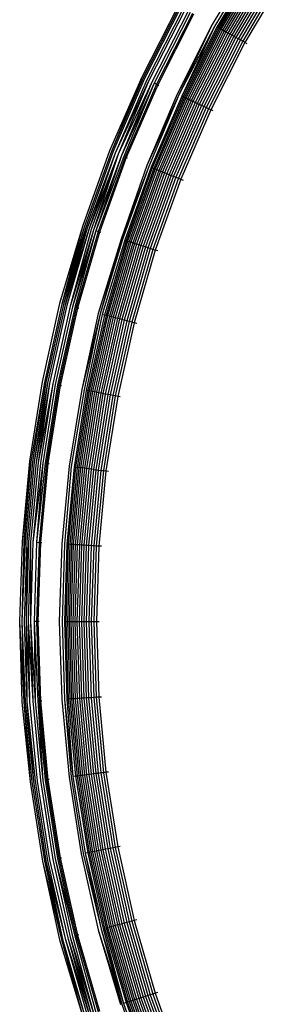
# Model space of a CAD drawing. Units: millimetres. Extents: x 155 to 2449, y -649 to 1096.
# Drawn here: x 1069 to 1074, y 710 to 729 of the extents above; entities that cross this region are included whole.
import ezdxf

# ---------------------------------------------------------------- set-up
doc = ezdxf.new("R2010")
doc.units = ezdxf.units.MM
doc.layers.add('Edges', color=7, linetype='Continuous')

# ---------------------------------------------------------------- blocks, each defined once
blk = doc.blocks.new('Handheld Shower set fr')
at = {"layer": 'Edges'}
for p, q in [((-348.478, 690.026), (-349.265, 688.696)), ((-348.428, 689.995), (-349.213, 688.668)), ((-348.39, 689.97), (-349.173, 688.645)), ((-348.366, 689.956), (-349.149, 688.632)), ((-348.341, 689.939), (-349.123, 688.618)), ((-348.313, 689.922), (-349.094, 688.602)), ((-348.283, 689.903), (-349.063, 688.585)), ((-348.251, 689.882), (-349.029, 688.566)), ((-348.217, 689.861), (-348.994, 688.547)), ((-348.181, 689.838), (-348.957, 688.527)), ((-348.144, 689.814), (-348.918, 688.505)), ((-348.106, 689.79), (-348.878, 688.483)), ((-348.066, 689.765), (-348.837, 688.461)), ((-348.024, 689.738), (-348.794, 688.437)), ((-347.982, 689.712), (-348.751, 688.413)), ((-347.94, 689.685), (-348.706, 688.389)), ((-347.896, 689.657), (-348.661, 688.364)), ((-347.853, 689.63), (-348.616, 688.339)), ((-349.943, 689.069), (-350.667, 687.648)), ((-349.915, 689.053), (-350.638, 687.635)), ((-349.89, 689.04), (-350.612, 687.622)), ((-349.843, 689.014), (-350.564, 687.6)), ((-349.807, 688.994), (-350.527, 687.582)), ((-349.747, 688.961), (-350.465, 687.553)), ((-349.704, 688.937), (-350.42, 687.532)), ((-349.659, 688.913), (-350.374, 687.51)), ((-349.637, 688.9), (-350.351, 687.499)), ((-349.265, 688.696), (-349.962, 687.316)), ((-349.265, 688.696), (-349.93, 687.301)), ((-349.213, 688.668), (-349.93, 687.301)), ((-349.213, 688.668), (-349.872, 687.274)), ((-349.173, 688.645), (-349.872, 687.274)), ((-349.149, 688.632), (-349.847, 687.262)), ((-349.123, 688.618), (-349.82, 687.25)), ((-349.094, 688.602), (-349.79, 687.235)), ((-349.063, 688.585), (-349.758, 687.22)), ((-349.029, 688.566), (-349.723, 687.204)), ((-348.994, 688.547), (-349.687, 687.187)), ((-349.149, 688.632), (-349.173, 688.645)), ((-349.123, 688.618), (-349.149, 688.632)), ((-349.094, 688.602), (-349.123, 688.618)), ((-349.063, 688.585), (-349.094, 688.602)), ((-349.029, 688.566), (-349.063, 688.585)), ((-348.994, 688.547), (-349.029, 688.566)), ((-348.957, 688.527), (-348.994, 688.547)), ((-348.957, 688.527), (-349.649, 687.169)), ((-348.918, 688.505), (-349.609, 687.15)), ((-348.878, 688.483), (-349.567, 687.131)), ((-348.837, 688.461), (-349.525, 687.111)), ((-348.794, 688.437), (-349.481, 687.09)), ((-348.751, 688.413), (-349.436, 687.069)), ((-348.706, 688.389), (-349.39, 687.047)), ((-348.661, 688.364), (-349.343, 687.025)), ((-348.918, 688.505), (-348.957, 688.527)), ((-348.878, 688.483), (-348.918, 688.505)), ((-348.837, 688.461), (-348.878, 688.483)), ((-348.794, 688.437), (-348.837, 688.461)), ((-348.751, 688.413), (-348.794, 688.437)), ((-348.706, 688.389), (-348.751, 688.413)), ((-348.661, 688.364), (-348.706, 688.389)), ((-348.616, 688.339), (-348.661, 688.364)), ((-348.616, 688.339), (-349.297, 687.003)), ((-348.57, 688.314), (-348.616, 688.339)), ((-350.667, 687.648), (-351.307, 686.188)), ((-350.667, 687.648), (-351.271, 686.173)), ((-350.638, 687.635), (-351.271, 686.173)), ((-350.612, 687.622), (-351.244, 686.163)), ((-350.564, 687.6), (-351.194, 686.143)), ((-350.527, 687.582), (-351.194, 686.143)), ((-350.527, 687.582), (-351.135, 686.12)), ((-350.465, 687.553), (-351.135, 686.12)), ((-350.465, 687.553), (-351.07, 686.094)), ((-350.42, 687.532), (-351.07, 686.094)), ((-350.42, 687.532), (-351.023, 686.075)), ((-350.374, 687.51), (-350.999, 686.066)), ((-350.351, 687.499), (-350.975, 686.056)), ((-350.374, 687.51), (-350.42, 687.532)), ((-350.374, 687.51), (-350.351, 687.499)), ((-350.351, 687.499), (-350.327, 687.488)), ((-349.962, 687.316), (-350.568, 685.895)), ((-349.93, 687.301), (-350.568, 685.895)), ((-349.93, 687.301), (-350.526, 685.878)), ((-349.872, 687.274), (-350.483, 685.862)), ((-349.847, 687.262), (-350.458, 685.851)), ((-349.82, 687.25), (-350.429, 685.84)), ((-349.79, 687.235), (-350.399, 685.828)), ((-349.758, 687.22), (-350.366, 685.815)), ((-349.723, 687.204), (-350.331, 685.801)), ((-349.687, 687.187), (-350.293, 685.786)), ((-349.847, 687.262), (-349.872, 687.274)), ((-349.82, 687.25), (-349.847, 687.262)), ((-349.79, 687.235), (-349.82, 687.25)), ((-349.758, 687.22), (-349.79, 687.235)), ((-349.723, 687.204), (-349.758, 687.22)), ((-349.687, 687.187), (-349.723, 687.204)), ((-349.649, 687.169), (-349.687, 687.187)), ((-349.649, 687.169), (-350.254, 685.771)), ((-349.609, 687.15), (-350.213, 685.755)), ((-349.567, 687.131), (-350.17, 685.738)), ((-349.525, 687.111), (-350.126, 685.72)), ((-349.481, 687.09), (-350.081, 685.702)), ((-349.436, 687.069), (-350.035, 685.684)), ((-349.39, 687.047), (-349.988, 685.665)), ((-349.343, 687.025), (-349.94, 685.647)), ((-349.297, 687.003), (-349.892, 685.627)), ((-349.609, 687.15), (-349.649, 687.169)), ((-349.567, 687.131), (-349.609, 687.15)), ((-349.525, 687.111), (-349.567, 687.131)), ((-349.481, 687.09), (-349.525, 687.111)), ((-349.436, 687.069), (-349.481, 687.09)), ((-349.39, 687.047), (-349.436, 687.069)), ((-349.343, 687.025), (-349.39, 687.047)), ((-349.297, 687.003), (-349.343, 687.025)), ((-349.25, 686.981), (-349.297, 687.003)), ((-351.307, 686.188), (-351.848, 684.687)), ((-351.271, 686.173), (-351.81, 684.675)), ((-351.244, 686.163), (-351.783, 684.666)), ((-351.194, 686.143), (-351.75, 684.656)), ((-351.194, 686.143), (-351.713, 684.644)), ((-351.135, 686.12), (-351.713, 684.644)), ((-351.135, 686.12), (-351.672, 684.63)), ((-351.135, 686.12), (-351.627, 684.616)), ((-351.07, 686.094), (-351.627, 684.616)), ((-351.07, 686.094), (-351.581, 684.601)), ((-351.023, 686.075), (-351.581, 684.601)), ((-350.999, 686.066), (-351.532, 684.585)), ((-350.975, 686.056), (-351.508, 684.577)), ((-351.023, 686.075), (-350.999, 686.066)), ((-350.999, 686.066), (-350.975, 686.056)), ((-350.975, 686.056), (-350.951, 686.047)), ((-350.568, 685.895), (-351.08, 684.438)), ((-350.526, 685.878), (-351.08, 684.438)), ((-350.526, 685.878), (-351.048, 684.428)), ((-350.483, 685.862), (-351.004, 684.413)), ((-350.458, 685.851), (-350.978, 684.405)), ((-350.429, 685.84), (-350.95, 684.396)), ((-350.399, 685.828), (-350.918, 684.385)), ((-350.366, 685.815), (-350.884, 684.374)), ((-350.483, 685.862), (-350.458, 685.851)), ((-350.458, 685.851), (-350.429, 685.84)), ((-350.429, 685.84), (-350.399, 685.828)), ((-350.399, 685.828), (-350.366, 685.815)), ((-350.366, 685.815), (-350.331, 685.801)), ((-350.331, 685.801), (-350.848, 684.363)), ((-350.293, 685.786), (-350.81, 684.35)), ((-350.254, 685.771), (-350.77, 684.337)), ((-350.213, 685.755), (-350.728, 684.324)), ((-350.17, 685.738), (-350.684, 684.309)), ((-350.126, 685.72), (-350.639, 684.295)), ((-350.081, 685.702), (-350.593, 684.28)), ((-350.035, 685.684), (-350.546, 684.264)), ((-349.988, 685.665), (-350.498, 684.249)), ((-349.94, 685.647), (-350.449, 684.233)), ((-349.892, 685.627), (-350.4, 684.217)), ((-350.331, 685.801), (-350.293, 685.786)), ((-350.293, 685.786), (-350.254, 685.771)), ((-350.254, 685.771), (-350.213, 685.755)), ((-350.213, 685.755), (-350.17, 685.738)), ((-350.17, 685.738), (-350.126, 685.72)), ((-350.126, 685.72), (-350.081, 685.702)), ((-350.081, 685.702), (-350.035, 685.684)), ((-350.035, 685.684), (-349.988, 685.665)), ((-349.988, 685.665), (-349.94, 685.647)), ((-349.94, 685.647), (-349.892, 685.627)), ((-349.892, 685.627), (-349.844, 685.608)), ((-351.848, 684.687), (-352.302, 683.158)), ((-351.848, 684.687), (-352.254, 683.146)), ((-351.81, 684.675), (-352.254, 683.146)), ((-351.783, 684.666), (-352.254, 683.146)), ((-351.783, 684.666), (-352.226, 683.139)), ((-351.783, 684.666), (-352.193, 683.13)), ((-351.75, 684.656), (-352.193, 683.13)), ((-351.713, 684.644), (-352.193, 683.13)), ((-351.713, 684.644), (-352.155, 683.121)), ((-351.672, 684.63), (-352.091, 683.104)), ((-351.627, 684.616), (-352.091, 683.104)), ((-351.627, 684.616), (-352.045, 683.092)), ((-351.581, 684.601), (-352.045, 683.092)), ((-351.581, 684.601), (-351.996, 683.08)), ((-351.532, 684.585), (-351.971, 683.073)), ((-351.508, 684.577), (-351.946, 683.067)), ((-351.532, 684.585), (-351.581, 684.601)), ((-351.08, 684.438), (-351.535, 682.961)), ((-351.508, 684.577), (-351.532, 684.585)), ((-351.483, 684.569), (-351.508, 684.577)), ((-351.08, 684.438), (-351.496, 682.951)), ((-351.048, 684.428), (-351.496, 682.951)), ((-351.004, 684.413), (-351.458, 682.942)), ((-350.978, 684.405), (-351.407, 682.929)), ((-350.95, 684.396), (-351.378, 682.921)), ((-350.918, 684.385), (-351.346, 682.913)), ((-350.884, 684.374), (-351.312, 682.904)), ((-350.848, 684.363), (-351.275, 682.895)), ((-350.81, 684.35), (-351.236, 682.885)), ((-350.77, 684.337), (-351.195, 682.874)), ((-350.728, 684.324), (-351.152, 682.863)), ((-350.684, 684.309), (-351.108, 682.852)), ((-350.639, 684.295), (-351.062, 682.84)), ((-350.593, 684.28), (-351.015, 682.828)), ((-350.978, 684.405), (-351.004, 684.413)), ((-350.95, 684.396), (-350.978, 684.405)), ((-350.546, 684.264), (-350.967, 682.815)), ((-350.918, 684.385), (-350.95, 684.396)), ((-350.884, 684.374), (-350.918, 684.385)), ((-350.498, 684.249), (-350.918, 682.803)), ((-350.848, 684.363), (-350.884, 684.374)), ((-350.81, 684.35), (-350.848, 684.363)), ((-350.77, 684.337), (-350.81, 684.35)), ((-350.728, 684.324), (-350.77, 684.337)), ((-350.684, 684.309), (-350.728, 684.324)), ((-350.639, 684.295), (-350.684, 684.309)), ((-350.593, 684.28), (-350.639, 684.295)), ((-350.546, 684.264), (-350.593, 684.28)), ((-350.498, 684.249), (-350.546, 684.264)), ((-350.449, 684.233), (-350.498, 684.249)), ((-350.449, 684.233), (-350.868, 682.79)), ((-350.4, 684.217), (-350.818, 682.777)), ((-350.4, 684.217), (-350.449, 684.233)), ((-350.35, 684.201), (-350.4, 684.217)), ((-352.302, 683.158), (-352.65, 681.601)), ((-352.254, 683.146), (-352.602, 681.592)), ((-352.226, 683.139), (-352.573, 681.587)), ((-352.193, 683.13), (-352.54, 681.58)), ((-352.155, 683.121), (-352.501, 681.573)), ((-352.091, 683.104), (-352.436, 681.561)), ((-352.045, 683.092), (-352.389, 681.552)), ((-351.996, 683.08), (-352.34, 681.542)), ((-351.971, 683.073), (-352.315, 681.537)), ((-351.971, 683.073), (-351.996, 683.08)), ((-351.946, 683.067), (-351.971, 683.073)), ((-351.946, 683.067), (-352.289, 681.532)), ((-351.921, 683.061), (-351.946, 683.067)), ((-351.535, 682.961), (-351.859, 681.45)), ((-351.496, 682.951), (-351.859, 681.45)), ((-351.496, 682.951), (-351.815, 681.442)), ((-351.458, 682.942), (-351.77, 681.433)), ((-351.407, 682.929), (-351.743, 681.428)), ((-351.378, 682.921), (-351.713, 681.423)), ((-351.346, 682.913), (-351.681, 681.416)), ((-351.312, 682.904), (-351.646, 681.41)), ((-351.275, 682.895), (-351.608, 681.403)), ((-351.236, 682.885), (-351.569, 681.395)), ((-351.195, 682.874), (-351.527, 681.387)), ((-351.407, 682.929), (-351.458, 682.942)), ((-351.378, 682.921), (-351.407, 682.929)), ((-351.346, 682.913), (-351.378, 682.921)), ((-351.312, 682.904), (-351.346, 682.913)), ((-351.275, 682.895), (-351.312, 682.904)), ((-351.236, 682.885), (-351.275, 682.895)), ((-351.195, 682.874), (-351.236, 682.885)), ((-351.152, 682.863), (-351.195, 682.874)), ((-351.152, 682.863), (-351.484, 681.379)), ((-351.108, 682.852), (-351.439, 681.37)), ((-351.062, 682.84), (-351.393, 681.361)), ((-351.015, 682.828), (-351.345, 681.352)), ((-350.967, 682.815), (-351.296, 681.343)), ((-350.918, 682.803), (-351.246, 681.334)), ((-350.868, 682.79), (-351.196, 681.324)), ((-351.108, 682.852), (-351.152, 682.863)), ((-350.818, 682.777), (-351.145, 681.314)), ((-351.062, 682.84), (-351.108, 682.852)), ((-351.015, 682.828), (-351.062, 682.84)), ((-350.967, 682.815), (-351.015, 682.828)), ((-350.918, 682.803), (-350.967, 682.815)), ((-350.868, 682.79), (-350.918, 682.803)), ((-350.818, 682.777), (-350.868, 682.79)), ((-350.768, 682.764), (-350.818, 682.777)), ((-352.65, 681.601), (-352.903, 680.026)), ((-352.602, 681.592), (-352.873, 680.022)), ((-352.602, 681.592), (-352.837, 680.018)), ((-352.573, 681.587), (-352.806, 680.014)), ((-352.54, 681.58), (-352.806, 680.014)), ((-352.54, 681.58), (-352.769, 680.009)), ((-352.501, 681.573), (-352.769, 680.009)), ((-352.501, 681.573), (-352.728, 680.004)), ((-352.436, 681.561), (-352.728, 680.004)), ((-352.436, 681.561), (-352.684, 679.998)), ((-352.389, 681.552), (-352.636, 679.992)), ((-352.34, 681.542), (-352.586, 679.986)), ((-352.315, 681.537), (-352.561, 679.983)), ((-352.289, 681.532), (-352.535, 679.979)), ((-352.34, 681.542), (-352.315, 681.537)), ((-352.315, 681.537), (-352.289, 681.532)), ((-352.289, 681.532), (-352.264, 681.528)), ((-351.859, 681.45), (-352.109, 679.926)), ((-351.815, 681.442), (-352.074, 679.921)), ((-351.77, 681.433), (-352.01, 679.913)), ((-351.743, 681.428), (-351.983, 679.91)), ((-351.713, 681.423), (-351.953, 679.906)), ((-351.681, 681.416), (-351.92, 679.902)), ((-351.646, 681.41), (-351.885, 679.897)), ((-351.608, 681.403), (-351.848, 679.893)), ((-351.569, 681.395), (-351.808, 679.888)), ((-351.743, 681.428), (-351.77, 681.433)), ((-351.527, 681.387), (-351.766, 679.882)), ((-351.713, 681.423), (-351.743, 681.428)), ((-351.484, 681.379), (-351.722, 679.877)), ((-351.681, 681.416), (-351.713, 681.423)), ((-351.646, 681.41), (-351.681, 681.416)), ((-351.439, 681.37), (-351.677, 679.871)), ((-351.608, 681.403), (-351.646, 681.41)), ((-351.393, 681.361), (-351.63, 679.865)), ((-351.569, 681.395), (-351.608, 681.403)), ((-351.345, 681.352), (-351.581, 679.859)), ((-351.527, 681.387), (-351.569, 681.395)), ((-351.296, 681.343), (-351.532, 679.853)), ((-351.484, 681.379), (-351.527, 681.387)), ((-351.439, 681.37), (-351.484, 681.379)), ((-351.246, 681.334), (-351.482, 679.846)), ((-351.393, 681.361), (-351.439, 681.37)), ((-351.196, 681.324), (-351.431, 679.84)), ((-351.345, 681.352), (-351.393, 681.361)), ((-351.145, 681.314), (-351.38, 679.834)), ((-351.296, 681.343), (-351.345, 681.352)), ((-351.246, 681.334), (-351.296, 681.343)), ((-351.196, 681.324), (-351.246, 681.334)), ((-351.145, 681.314), (-351.196, 681.324)), ((-351.094, 681.304), (-351.145, 681.314)), ((-352.903, 680.026), (-353.046, 678.437)), ((-352.873, 680.022), (-353.046, 678.437)), ((-352.873, 680.022), (-353.013, 678.435)), ((-352.837, 680.018), (-352.987, 678.433)), ((-352.806, 680.014), (-352.955, 678.431)), ((-352.769, 680.009), (-352.919, 678.429)), ((-352.728, 680.004), (-352.877, 678.426)), ((-352.684, 679.998), (-352.833, 678.424)), ((-352.636, 679.992), (-352.833, 678.424)), ((-352.636, 679.992), (-352.76, 678.419)), ((-352.586, 679.986), (-352.76, 678.419)), ((-352.561, 679.983), (-352.709, 678.416)), ((-352.535, 679.979), (-352.683, 678.414)), ((-352.561, 679.983), (-352.586, 679.986)), ((-352.535, 679.979), (-352.561, 679.983)), ((-352.509, 679.976), (-352.535, 679.979)), ((-352.109, 679.926), (-352.255, 678.387)), ((-352.074, 679.921), (-352.201, 678.384)), ((-352.01, 679.913), (-352.155, 678.381)), ((-351.983, 679.91), (-352.128, 678.379)), ((-351.953, 679.906), (-352.098, 678.377)), ((-351.92, 679.902), (-352.065, 678.375)), ((-351.885, 679.897), (-352.029, 678.373)), ((-351.983, 679.91), (-352.01, 679.913)), ((-351.848, 679.893), (-351.991, 678.371)), ((-351.953, 679.906), (-351.983, 679.91)), ((-351.92, 679.902), (-351.953, 679.906)), ((-351.808, 679.888), (-351.951, 678.368)), ((-351.885, 679.897), (-351.92, 679.902)), ((-351.766, 679.882), (-351.909, 678.365)), ((-351.848, 679.893), (-351.885, 679.897)), ((-351.722, 679.877), (-351.865, 678.363)), ((-351.808, 679.888), (-351.848, 679.893)), ((-351.677, 679.871), (-351.819, 678.36)), ((-351.766, 679.882), (-351.808, 679.888)), ((-351.63, 679.865), (-351.772, 678.357)), ((-351.722, 679.877), (-351.766, 679.882)), ((-351.581, 679.859), (-351.724, 678.354)), ((-351.677, 679.871), (-351.722, 679.877)), ((-351.63, 679.865), (-351.677, 679.871)), ((-351.532, 679.853), (-351.674, 678.351)), ((-351.63, 679.865), (-351.581, 679.859)), ((-351.482, 679.846), (-351.623, 678.347)), ((-351.581, 679.859), (-351.532, 679.853)), ((-351.431, 679.84), (-351.572, 678.344)), ((-351.532, 679.853), (-351.482, 679.846)), ((-351.38, 679.834), (-351.521, 678.341)), ((-351.482, 679.846), (-351.431, 679.84)), ((-351.431, 679.84), (-351.38, 679.834)), ((-351.38, 679.834), (-351.328, 679.827)), ((-353.046, 678.437), (-353.096, 676.843)), ((-353.013, 678.435), (-353.051, 676.843)), ((-352.987, 678.433), (-353.051, 676.843)), ((-352.955, 678.431), (-353.005, 676.843)), ((-352.955, 678.431), (-352.968, 676.843)), ((-352.919, 678.429), (-352.968, 676.843)), ((-352.877, 678.426), (-352.927, 676.843)), ((-352.877, 678.426), (-352.882, 676.843)), ((-352.833, 678.424), (-352.882, 676.843)), ((-352.76, 678.419), (-352.809, 676.843)), ((-352.76, 678.419), (-352.709, 678.416)), ((-352.709, 678.416), (-352.758, 676.843)), ((-352.683, 678.414), (-352.733, 676.843)), ((-352.709, 678.416), (-352.683, 678.414)), ((-352.683, 678.414), (-352.657, 678.412)), ((-352.255, 678.387), (-352.308, 676.843)), ((-352.201, 678.384), (-352.25, 676.843)), ((-352.155, 678.381), (-352.204, 676.843)), ((-352.128, 678.379), (-352.176, 676.843)), ((-352.128, 678.379), (-352.155, 678.381)), ((-352.098, 678.377), (-352.128, 678.379)), ((-352.098, 678.377), (-352.146, 676.843)), ((-352.065, 678.375), (-352.113, 676.843)), ((-352.065, 678.375), (-352.098, 678.377)), ((-352.029, 678.373), (-352.077, 676.843)), ((-352.029, 678.373), (-352.065, 678.375)), ((-351.991, 678.371), (-352.039, 676.843)), ((-351.991, 678.371), (-352.029, 678.373)), ((-351.951, 678.368), (-351.999, 676.843)), ((-351.951, 678.368), (-351.991, 678.371)), ((-351.909, 678.365), (-351.957, 676.843)), ((-351.909, 678.365), (-351.951, 678.368)), ((-351.865, 678.363), (-351.913, 676.843)), ((-351.865, 678.363), (-351.909, 678.365)), ((-351.819, 678.36), (-351.867, 676.843)), ((-351.819, 678.36), (-351.865, 678.363)), ((-351.772, 678.357), (-351.82, 676.843)), ((-351.772, 678.357), (-351.819, 678.36)), ((-351.724, 678.354), (-351.772, 678.357)), ((-351.724, 678.354), (-351.771, 676.843)), ((-351.674, 678.351), (-351.724, 678.354)), ((-351.674, 678.351), (-351.721, 676.843)), ((-351.623, 678.347), (-351.674, 678.351)), ((-351.623, 678.347), (-351.671, 676.843)), ((-351.572, 678.344), (-351.623, 678.347)), ((-351.572, 678.344), (-351.619, 676.843)), ((-351.521, 678.341), (-351.572, 678.344)), ((-351.521, 678.341), (-351.568, 676.843)), ((-351.469, 678.338), (-351.521, 678.341)), ((-353.096, 676.843), (-353.013, 675.25)), ((-353.096, 676.843), (-353.05, 675.248)), ((-353.051, 676.843), (-353.013, 675.25)), ((-353.051, 676.843), (-352.987, 675.252)), ((-353.005, 676.843), (-352.955, 675.254)), ((-352.968, 676.843), (-352.899, 675.257)), ((-352.968, 676.843), (-352.955, 675.254)), ((-352.927, 676.843), (-352.833, 675.262)), ((-352.927, 676.843), (-352.899, 675.257)), ((-352.882, 676.843), (-352.785, 675.265)), ((-352.882, 676.843), (-352.833, 675.262)), ((-352.758, 676.843), (-352.809, 676.843)), ((-352.809, 676.843), (-352.735, 675.268)), ((-352.809, 676.843), (-352.785, 675.265)), ((-352.733, 676.843), (-352.758, 676.843)), ((-352.758, 676.843), (-352.709, 675.269)), ((-352.707, 676.843), (-352.733, 676.843)), ((-352.733, 676.843), (-352.683, 675.271)), ((-352.308, 676.843), (-352.26, 675.298)), ((-352.25, 676.843), (-352.201, 675.301)), ((-352.204, 676.843), (-352.176, 676.843)), ((-352.204, 676.843), (-352.155, 675.304)), ((-352.176, 676.843), (-352.146, 676.843)), ((-352.176, 676.843), (-352.128, 675.306)), ((-352.146, 676.843), (-352.113, 676.843)), ((-352.146, 676.843), (-352.098, 675.308)), ((-352.113, 676.843), (-352.077, 676.843)), ((-352.113, 676.843), (-352.065, 675.31)), ((-352.077, 676.843), (-352.039, 676.843)), ((-352.077, 676.843), (-352.029, 675.312)), ((-352.039, 676.843), (-351.999, 676.843)), ((-352.039, 676.843), (-351.991, 675.314)), ((-351.999, 676.843), (-351.957, 676.843)), ((-351.999, 676.843), (-351.951, 675.317)), ((-351.957, 676.843), (-351.913, 676.843)), ((-351.957, 676.843), (-351.909, 675.32)), ((-351.913, 676.843), (-351.867, 676.843)), ((-351.913, 676.843), (-351.865, 675.322)), ((-351.867, 676.843), (-351.82, 676.843)), ((-351.867, 676.843), (-351.819, 675.325)), ((-351.82, 676.843), (-351.771, 676.843)), ((-351.82, 676.843), (-351.772, 675.328)), ((-351.771, 676.843), (-351.724, 675.331)), ((-351.771, 676.843), (-351.721, 676.843)), ((-351.721, 676.843), (-351.671, 676.843)), ((-351.721, 676.843), (-351.674, 675.334)), ((-351.671, 676.843), (-351.619, 676.843)), ((-351.671, 676.843), (-351.623, 675.338)), ((-351.619, 676.843), (-351.568, 676.843)), ((-351.619, 676.843), (-351.572, 675.341)), ((-351.568, 676.843), (-351.516, 676.843)), ((-351.568, 676.843), (-351.521, 675.344)), ((-352.987, 675.252), (-352.822, 673.669)), ((-352.955, 675.254), (-352.822, 673.669)), ((-352.955, 675.254), (-352.788, 673.674)), ((-352.899, 675.257), (-352.749, 673.679)), ((-352.833, 675.262), (-352.684, 673.687)), ((-352.785, 675.265), (-352.636, 673.693)), ((-352.735, 675.268), (-352.709, 675.269)), ((-352.735, 675.268), (-352.586, 673.699)), ((-352.735, 675.268), (-352.636, 673.693)), ((-352.709, 675.269), (-352.683, 675.271)), ((-352.709, 675.269), (-352.561, 673.702)), ((-352.683, 675.271), (-352.657, 675.273)), ((-352.683, 675.271), (-352.535, 673.706)), ((-352.26, 675.298), (-352.109, 673.759)), ((-352.201, 675.301), (-352.035, 673.769)), ((-352.201, 675.301), (-352.074, 673.764)), ((-352.128, 675.306), (-352.155, 675.304)), ((-352.155, 675.304), (-352.035, 673.769)), ((-352.098, 675.308), (-352.128, 675.306)), ((-352.128, 675.306), (-351.983, 673.775)), ((-352.065, 675.31), (-352.098, 675.308)), ((-352.098, 675.308), (-351.953, 673.779)), ((-352.029, 675.312), (-352.065, 675.31)), ((-352.065, 675.31), (-351.92, 673.783)), ((-351.991, 675.314), (-352.029, 675.312)), ((-352.029, 675.312), (-351.885, 673.788)), ((-351.951, 675.317), (-351.991, 675.314)), ((-351.991, 675.314), (-351.848, 673.792)), ((-351.909, 675.32), (-351.951, 675.317)), ((-351.951, 675.317), (-351.808, 673.798)), ((-351.865, 675.322), (-351.909, 675.32)), ((-351.909, 675.32), (-351.766, 673.803)), ((-351.819, 675.325), (-351.865, 675.322)), ((-351.865, 675.322), (-351.722, 673.808)), ((-351.772, 675.328), (-351.819, 675.325)), ((-351.819, 675.325), (-351.677, 673.814)), ((-351.724, 675.331), (-351.772, 675.328)), ((-351.772, 675.328), (-351.63, 673.82)), ((-351.674, 675.334), (-351.724, 675.331)), ((-351.724, 675.331), (-351.581, 673.826)), ((-351.623, 675.338), (-351.674, 675.334)), ((-351.674, 675.334), (-351.532, 673.832)), ((-351.572, 675.341), (-351.623, 675.338)), ((-351.623, 675.338), (-351.482, 673.839)), ((-351.521, 675.344), (-351.572, 675.341)), ((-351.572, 675.341), (-351.431, 673.845)), ((-351.469, 675.347), (-351.521, 675.344)), ((-351.521, 675.344), (-351.38, 673.852)), ((-353.05, 675.248), (-352.89, 673.661)), ((-353.013, 675.25), (-352.851, 673.666)), ((-353.013, 675.25), (-352.89, 673.661)), ((-352.636, 673.693), (-352.389, 672.134)), ((-352.561, 673.702), (-352.586, 673.699)), ((-352.586, 673.699), (-352.34, 672.143)), ((-352.535, 673.706), (-352.561, 673.702)), ((-352.561, 673.702), (-352.315, 672.148)), ((-352.509, 673.709), (-352.535, 673.706)), ((-352.535, 673.706), (-352.289, 672.153)), ((-352.109, 673.759), (-351.872, 672.232)), ((-352.074, 673.764), (-351.833, 672.24)), ((-351.983, 673.775), (-352.035, 673.769)), ((-352.035, 673.769), (-351.794, 672.247)), ((-351.953, 673.779), (-351.983, 673.775)), ((-351.983, 673.775), (-351.743, 672.257)), ((-351.92, 673.783), (-351.953, 673.779)), ((-351.953, 673.779), (-351.713, 672.263)), ((-351.885, 673.788), (-351.92, 673.783)), ((-351.92, 673.783), (-351.681, 672.269)), ((-351.848, 673.792), (-351.885, 673.788)), ((-351.885, 673.788), (-351.646, 672.275)), ((-351.808, 673.798), (-351.848, 673.792)), ((-351.848, 673.792), (-351.608, 672.282)), ((-351.766, 673.803), (-351.808, 673.798)), ((-351.808, 673.798), (-351.569, 672.29)), ((-351.722, 673.808), (-351.766, 673.803)), ((-351.766, 673.803), (-351.527, 672.298)), ((-351.677, 673.814), (-351.722, 673.808)), ((-351.722, 673.808), (-351.484, 672.306)), ((-351.63, 673.82), (-351.677, 673.814)), ((-351.677, 673.814), (-351.439, 672.315)), ((-351.581, 673.826), (-351.63, 673.82)), ((-351.63, 673.82), (-351.393, 672.324)), ((-351.532, 673.832), (-351.581, 673.826)), ((-351.581, 673.826), (-351.345, 672.333)), ((-351.482, 673.839), (-351.532, 673.832)), ((-351.532, 673.832), (-351.296, 672.342)), ((-351.431, 673.845), (-351.482, 673.839)), ((-351.482, 673.839), (-351.246, 672.352)), ((-351.38, 673.852), (-351.431, 673.845)), ((-351.431, 673.845), (-351.196, 672.361)), ((-351.328, 673.858), (-351.38, 673.852)), ((-351.38, 673.852), (-351.145, 672.371)), ((-352.89, 673.661), (-352.641, 672.086)), ((-352.851, 673.666), (-352.602, 672.093)), ((-352.822, 673.669), (-352.573, 672.098)), ((-352.788, 673.674), (-352.54, 672.105)), ((-352.749, 673.679), (-352.501, 672.112)), ((-352.684, 673.687), (-352.436, 672.125)), ((-351.393, 672.324), (-351.439, 672.315)), ((-351.345, 672.333), (-351.393, 672.324)), ((-351.393, 672.324), (-351.062, 670.845)), ((-351.296, 672.342), (-351.345, 672.333)), ((-351.345, 672.333), (-351.015, 670.857)), ((-351.246, 672.352), (-351.296, 672.342)), ((-351.296, 672.342), (-350.967, 670.87)), ((-351.196, 672.361), (-351.246, 672.352)), ((-351.246, 672.352), (-350.918, 670.882)), ((-351.145, 672.371), (-351.196, 672.361)), ((-351.196, 672.361), (-350.868, 670.895)), ((-351.094, 672.381), (-351.145, 672.371)), ((-351.145, 672.371), (-350.818, 670.908)), ((-352.436, 672.125), (-352.091, 670.581)), ((-352.389, 672.134), (-351.996, 670.605)), ((-352.389, 672.134), (-352.045, 670.593)), ((-352.34, 672.143), (-352.315, 672.148)), ((-352.34, 672.143), (-351.996, 670.605)), ((-352.315, 672.148), (-352.289, 672.153)), ((-352.315, 672.148), (-351.971, 670.612)), ((-352.289, 672.153), (-352.264, 672.157)), ((-352.289, 672.153), (-351.946, 670.618)), ((-351.872, 672.232), (-351.535, 670.724)), ((-351.833, 672.24), (-351.478, 670.738)), ((-351.743, 672.257), (-351.794, 672.247)), ((-351.794, 672.247), (-351.434, 670.75)), ((-351.794, 672.247), (-351.478, 670.738)), ((-351.713, 672.263), (-351.743, 672.257)), ((-351.743, 672.257), (-351.407, 670.757)), ((-351.681, 672.269), (-351.713, 672.263)), ((-351.713, 672.263), (-351.378, 670.764)), ((-351.646, 672.275), (-351.681, 672.269)), ((-351.681, 672.269), (-351.346, 670.772)), ((-351.608, 672.282), (-351.646, 672.275)), ((-351.646, 672.275), (-351.312, 670.781)), ((-351.569, 672.29), (-351.608, 672.282)), ((-351.608, 672.282), (-351.275, 670.79)), ((-351.527, 672.298), (-351.569, 672.29)), ((-351.569, 672.29), (-351.236, 670.8)), ((-351.484, 672.306), (-351.527, 672.298)), ((-351.527, 672.298), (-351.195, 670.811)), ((-351.439, 672.315), (-351.484, 672.306)), ((-351.484, 672.306), (-351.152, 670.822)), ((-351.439, 672.315), (-351.108, 670.833)), ((-352.641, 672.086), (-352.266, 670.536)), ((-352.641, 672.086), (-352.306, 670.526)), ((-352.602, 672.093), (-352.266, 670.536)), ((-352.573, 672.098), (-352.193, 670.555)), ((-352.573, 672.098), (-352.241, 670.542)), ((-352.54, 672.105), (-352.193, 670.555)), ((-352.501, 672.112), (-352.135, 670.57)), ((-351.407, 670.757), (-351.434, 670.75)), ((-351.378, 670.764), (-351.407, 670.757)), ((-351.407, 670.757), (-350.978, 669.28)), ((-351.346, 670.772), (-351.378, 670.764)), ((-351.378, 670.764), (-350.95, 669.29)), ((-351.312, 670.781), (-351.346, 670.772)), ((-351.346, 670.772), (-350.918, 669.3)), ((-351.275, 670.79), (-351.312, 670.781)), ((-351.312, 670.781), (-350.884, 669.311)), ((-351.236, 670.8), (-351.275, 670.79)), ((-351.275, 670.79), (-350.848, 669.322)), ((-351.195, 670.811), (-351.236, 670.8)), ((-351.236, 670.8), (-350.81, 669.335)), ((-351.152, 670.822), (-351.195, 670.811)), ((-351.195, 670.811), (-350.77, 669.348)), ((-351.108, 670.833), (-351.152, 670.822)), ((-351.152, 670.822), (-350.728, 669.361)), ((-351.062, 670.845), (-351.108, 670.833)), ((-351.108, 670.833), (-350.684, 669.376)), ((-351.015, 670.857), (-351.062, 670.845)), ((-351.062, 670.845), (-350.639, 669.39)), ((-350.967, 670.87), (-351.015, 670.857)), ((-351.015, 670.857), (-350.593, 669.405)), ((-350.918, 670.882), (-350.967, 670.87)), ((-350.967, 670.87), (-350.546, 669.421)), ((-350.868, 670.895), (-350.918, 670.882)), ((-350.918, 670.882), (-350.498, 669.436)), ((-350.818, 670.908), (-350.868, 670.895)), ((-350.868, 670.895), (-350.449, 669.452)), ((-350.768, 670.921), (-350.818, 670.908)), ((-350.818, 670.908), (-350.4, 669.468)), ((-352.135, 670.57), (-351.672, 669.055)), ((-352.135, 670.57), (-351.713, 669.042)), ((-352.091, 670.581), (-351.627, 669.069)), ((-352.091, 670.581), (-351.672, 669.055)), ((-352.045, 670.593), (-351.627, 669.069)), ((-351.971, 670.612), (-351.996, 670.605)), ((-351.996, 670.605), (-351.581, 669.084)), ((-351.946, 670.618), (-351.971, 670.612)), ((-351.971, 670.612), (-351.532, 669.1)), ((-351.921, 670.625), (-351.946, 670.618)), ((-351.946, 670.618), (-351.508, 669.108)), ((-351.535, 670.724), (-351.066, 669.252)), ((-351.535, 670.724), (-351.091, 669.244)), ((-351.478, 670.738), (-351.028, 669.264)), ((-351.478, 670.738), (-351.066, 669.252)), ((-351.434, 670.75), (-351.028, 669.264)), ((-352.306, 670.526), (-351.841, 669)), ((-352.266, 670.536), (-351.841, 669)), ((-352.266, 670.536), (-351.797, 669.014)), ((-352.241, 670.542), (-351.797, 669.014)), ((-352.193, 670.555), (-351.713, 669.042)), ((-352.193, 670.555), (-351.75, 669.029)), ((-350.639, 669.39), (-350.684, 669.376)), ((-350.593, 669.405), (-350.639, 669.39)), ((-350.639, 669.39), (-350.126, 667.965)), ((-350.546, 669.421), (-350.593, 669.405)), ((-350.593, 669.405), (-350.081, 667.983)), ((-350.498, 669.436), (-350.546, 669.421)), ((-350.546, 669.421), (-350.035, 668.001)), ((-350.449, 669.452), (-350.498, 669.436)), ((-350.498, 669.436), (-349.988, 668.02)), ((-350.4, 669.468), (-350.449, 669.452)), ((-350.449, 669.452), (-349.94, 668.039)), ((-350.35, 669.484), (-350.4, 669.468)), ((-350.4, 669.468), (-349.892, 668.058)), ((-351.066, 669.252), (-350.543, 667.8)), ((-350.978, 669.28), (-351.028, 669.264)), ((-351.028, 669.264), (-350.506, 667.815)), ((-350.95, 669.29), (-350.978, 669.28)), ((-350.978, 669.28), (-350.458, 667.834)), ((-350.918, 669.3), (-350.95, 669.29)), ((-350.95, 669.29), (-350.429, 667.845)), ((-350.884, 669.311), (-350.918, 669.3)), ((-350.918, 669.3), (-350.399, 667.857)), ((-350.848, 669.322), (-350.884, 669.311)), ((-350.884, 669.311), (-350.366, 667.87)), ((-350.81, 669.335), (-350.848, 669.322)), ((-350.848, 669.322), (-350.331, 667.884)), ((-350.77, 669.348), (-350.81, 669.335)), ((-350.81, 669.335), (-350.293, 667.899)), ((-350.728, 669.361), (-350.77, 669.348)), ((-350.77, 669.348), (-350.254, 667.914)), ((-350.684, 669.376), (-350.728, 669.361)), ((-350.728, 669.361), (-350.213, 667.931)), ((-350.684, 669.376), (-350.17, 667.947))]:
    blk.add_line(p, q, dxfattribs=at)

msp = doc.modelspace()

# ---------------------------------------------------------------- block references
msp.add_blockref('Handheld Shower set fr', (1422.033, 40.28))

doc.saveas('drawing.dxf')
